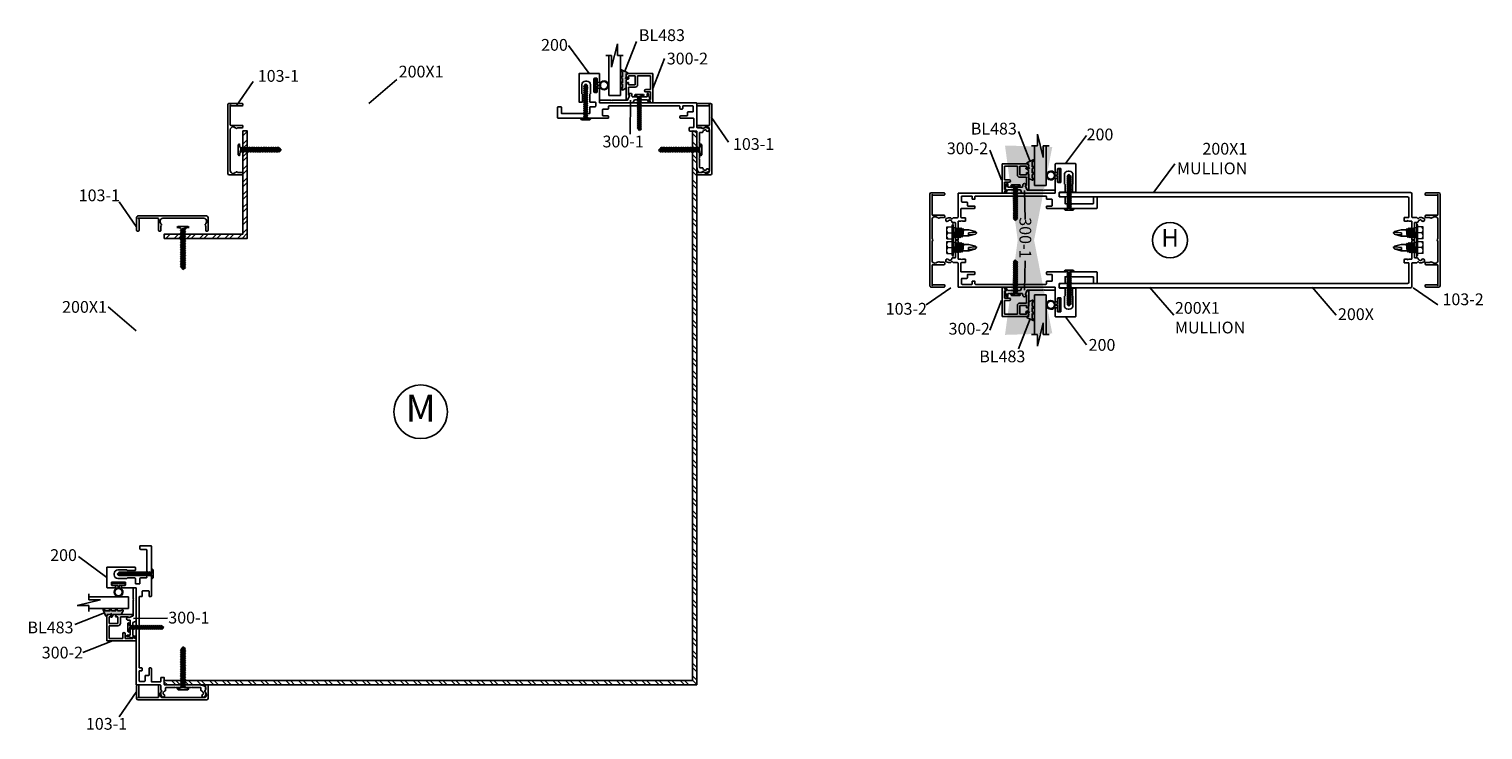
# Model space of a CAD drawing. Extents: x -62 to 218, y -254 to 79.
# Drawn here: x -30 to 1, y -208 to -193 of the extents above; entities that cross this region are included whole.
import ezdxf

# ---------------------------------------------------------------- set-up
doc = ezdxf.new("R2010")
doc.units = 0
doc.header["$LTSCALE"] = 0.3
doc.header["$MEASUREMENT"] = 0
doc.layers.get('0').update_dxf_attribs({"linetype": 'CONTINUOUS'})
for name, color, linetype in [('CK_LEVEL_1', 7, 'CONTINUOUS'), ('CK_LEVEL_2', 7, 'CONTINUOUS'), ('DIM', 1, 'CONTINUOUS'), ('METAL WALL', 6, 'CONTINUOUS'), ('PART NO.', 1, 'CONTINUOUS'), ('TRIM', 4, 'CONTINUOUS')]:
    doc.layers.add(name, color=color, linetype=linetype)
doc.styles.add('ARIAL', font='arial.ttf', dxfattribs={"width": 0.8, "height": 0.1})
doc.styles.add('MARIE', font='arial.ttf')
doc.dimstyles.new('FRACTIONS', dxfattribs={"dimtxt": 2, "dimasz": 3, "dimexe": 2, "dimexo": 2, "dimgap": 1, "dimtad": 0, "dimtih": 1, "dimtoh": 1, "dimdec": 6, "dimzin": 0, "dimdsep": 46, "dimlunit": 5, "dimtxsty": 'ARIAL', "dimcen": 0.09, "dimadec": 0, "dimazin": 0, "dimtfac": 1, "dimtdec": 6, "dimtofl": 0, "dimtmove": 0, "dimatfit": 3, "dimfxl": 1, "dimtolj": 1, "dimtzin": 0, "dimarcsym": 0})
doc.dimstyles.get("Standard").update_dxf_attribs({"dimtxt": 0.18, "dimasz": 0.18, "dimexe": 0.18, "dimexo": 0.0625, "dimgap": 0.09, "dimtad": 0, "dimtih": 1, "dimtoh": 1, "dimdec": 4, "dimzin": 0, "dimdsep": 46, "dimtxsty": 'ARIAL', "dimcen": 0.09, "dimadec": 0, "dimazin": 0, "dimtfac": 1, "dimtdec": 4, "dimtofl": 0, "dimtmove": 0, "dimatfit": 3, "dimfxl": 1, "dimtolj": 1, "dimtzin": 0, "dimarcsym": 0})

# ---------------------------------------------------------------- blocks, each defined once
blk = doc.blocks.new('scw')
at = {"color": 7, "linetype": 'Continuous'}
for p, q in [((0.004, 0.713), (-0.034, 0.676)), ((-0.034, 0.676), (0.036, 0.678)), ((-0.034, 0.676), (-0.017, 0.656)), ((-0.034, 0.635), (0.054, 0.657)), ((-0.034, 0.635), (-0.017, 0.656)), ((-0.034, 0.635), (-0.017, 0.613)), ((-0.034, 0.592), (0.054, 0.615)), ((-0.034, 0.592), (-0.017, 0.613)), ((-0.034, 0.592), (-0.017, 0.571)), ((-0.034, 0.55), (0.054, 0.572)), ((-0.034, 0.55), (-0.017, 0.571)), ((-0.034, 0.55), (-0.017, 0.529)), ((-0.034, 0.508), (0.054, 0.53)), ((-0.034, 0.508), (-0.017, 0.529)), ((-0.017, 0.656), (0.036, 0.678)), ((-0.017, 0.613), (0.036, 0.636)), ((-0.017, 0.571), (0.036, 0.593)), ((-0.017, 0.529), (0.036, 0.551)), ((0.036, 0.678), (0.004, 0.713)), ((0.054, 0.657), (0.036, 0.678)), ((0.054, 0.657), (0.036, 0.636)), ((0.054, 0.615), (0.036, 0.636)), ((0.054, 0.615), (0.036, 0.593)), ((0.054, 0.572), (0.036, 0.593)), ((0.054, 0.572), (0.036, 0.551)), ((0.054, 0.53), (0.036, 0.551)), ((0.054, 0.53), (0.036, 0.509)), ((-0.034, 0.508), (-0.017, 0.487)), ((-0.034, 0.466), (0.054, 0.488)), ((-0.034, 0.466), (-0.017, 0.487)), ((-0.034, 0.466), (-0.017, 0.445)), ((-0.034, 0.424), (0.054, 0.446)), ((-0.034, 0.424), (-0.017, 0.445)), ((-0.034, 0.424), (-0.017, 0.402)), ((-0.034, 0.381), (0.054, 0.403)), ((-0.034, 0.381), (-0.017, 0.402)), ((-0.034, 0.381), (-0.017, 0.36)), ((-0.034, 0.339), (0.054, 0.361)), ((-0.034, 0.339), (-0.017, 0.36)), ((-0.034, 0.339), (-0.017, 0.318)), ((-0.034, 0.297), (0.054, 0.319)), ((-0.034, 0.297), (-0.017, 0.318)), ((-0.034, 0.297), (-0.017, 0.276)), ((-0.034, 0.255), (0.054, 0.277)), ((-0.034, 0.255), (-0.017, 0.276)), ((-0.017, 0.487), (0.036, 0.509)), ((-0.017, 0.445), (0.036, 0.467)), ((-0.017, 0.402), (0.036, 0.425)), ((-0.017, 0.36), (0.036, 0.382)), ((-0.017, 0.318), (0.036, 0.34)), ((-0.017, 0.276), (0.036, 0.298)), ((0.054, 0.488), (0.036, 0.509)), ((0.054, 0.488), (0.036, 0.467)), ((0.054, 0.446), (0.036, 0.467)), ((0.054, 0.446), (0.036, 0.425)), ((0.054, 0.403), (0.036, 0.425)), ((0.054, 0.403), (0.036, 0.382)), ((0.054, 0.361), (0.036, 0.382)), ((0.054, 0.361), (0.036, 0.34)), ((0.054, 0.319), (0.036, 0.34)), ((0.054, 0.319), (0.036, 0.298)), ((0.054, 0.277), (0.036, 0.298)), ((0.054, 0.277), (0.036, 0.256)), ((-0.034, 0.255), (-0.017, 0.234)), ((-0.034, 0.212), (0.054, 0.235)), ((-0.034, 0.212), (0.054, 0.235)), ((-0.034, 0.212), (-0.017, 0.234)), ((-0.034, 0.212), (-0.017, 0.191)), ((-0.034, 0.17), (0.054, 0.192)), ((-0.034, 0.17), (-0.017, 0.191)), ((-0.034, 0.17), (-0.017, 0.149)), ((-0.034, 0.128), (0.054, 0.15)), ((-0.034, 0.128), (-0.017, 0.149)), ((-0.034, 0.128), (-0.017, 0.107)), ((-0.034, 0.086), (0.054, 0.108)), ((-0.034, 0.086), (-0.017, 0.107)), ((-0.034, 0.086), (-0.017, 0.065)), ((-0.034, 0.044), (0.054, 0.066)), ((-0.034, 0.044), (-0.017, 0.065)), ((-0.034, 0.044), (-0.017, 0.023)), ((-0.034, 0.001), (0.054, 0.024)), ((-0.034, 0.001), (-0.017, 0.023)), ((-0.034, 0.001), (-0.024, -0.017)), ((-0.024, -0.017), (0.036, 0.002)), ((-0.017, 0.234), (0.036, 0.256)), ((-0.017, 0.191), (0.036, 0.214)), ((-0.017, 0.149), (0.036, 0.171)), ((-0.017, 0.107), (0.036, 0.129)), ((-0.017, 0.065), (0.036, 0.087)), ((-0.017, 0.023), (0.036, 0.045)), ((0.054, 0.235), (0.036, 0.256)), ((0.054, 0.235), (0.036, 0.214)), ((0.054, 0.192), (0.036, 0.214)), ((0.054, 0.192), (0.036, 0.171)), ((0.054, 0.15), (0.036, 0.171)), ((0.054, 0.15), (0.036, 0.129)), ((0.054, 0.108), (0.036, 0.129)), ((0.054, 0.108), (0.036, 0.087)), ((0.054, 0.066), (0.036, 0.087)), ((0.054, 0.066), (0.036, 0.045)), ((0.054, 0.024), (0.036, 0.045)), ((0.054, 0.024), (0.036, 0.002)), ((0.054, -0.019), (0.036, 0.002)), ((-0.097, -0.028), (-0.024, -0.017)), ((-0.078, -0.05), (-0.097, -0.028)), ((-0.078, -0.05), (-0.097, -0.028)), ((0.097, -0.05), (-0.078, -0.05)), ((0.116, -0.028), (0.054, -0.019)), ((0.097, -0.05), (0.116, -0.028))]:
    blk.add_line(p, q, dxfattribs=at)
at = {"color": 7}
for p, q in [((-0.006, -0.012), (0, 0)), ((0, 0), (0.006, -0.012))]:
    blk.add_line(p, q, dxfattribs=at)
blk = doc.blocks.new('DOOR VINYL')
at = {"color": 7, "linetype": 'Continuous'}
for p, q in [((-0.07, 0.011), (-0.121, 0.011)), ((-0.07, 0.14), (-0.07, 0.011)), ((-0.07, -0.007), (-0.12, -0.007)), ((-0.07, -0.14), (-0.07, -0.007))]:
    blk.add_line(p, q, dxfattribs=at)
at = {"color": 7}
for p, q in [((-0.032, 0.14), (-0.07, 0.14)), ((-0.032, 0.14), (-0.032, -0.14)), ((-0.032, -0.14), (-0.07, -0.14))]:
    blk.add_line(p, q, dxfattribs=at)
blk.add_circle((-0.214, 0), 0.079)
blk.add_arc((-0.214, 0), 0.094, 6.869, 355.8871)
blk = doc.blocks.new('300-1')
at = {"color": 4}
for p, q in [((-0.1, -6.97), (-0.1, 0.1)), ((0.5, 0.1), (-0.1, 0.1)), ((0.5, -2.34), (0.5, 0.1)), ((0.38, -2.4), (0.5, -2.34)), ((0.38, -2.4), (0.5, -2.46)), ((0.5, -5.84), (0.5, -2.46)), ((0.5, -5.84), (1.51, -6.28)), ((1.51, -6.28), (1.51, -6.14)), ((-0.1, -6.97), (0.59, -7.28)), ((0.59, -7.28), (0.59, -10.05)), ((1.19, -6.82), (1.51, -6.76)), ((1.19, -6.82), (1.19, -9.98)), ((0.22, -10.21), (0.09, -10.21)), ((0.22, -10.21), (0.59, -10.05)), ((1.19, -9.98), (1.8, -9.98)), ((1.22, -10.38), (1.37, -10.28)), ((1.37, -10.28), (1.8, -10.28))]:
    blk.add_line(p, q, dxfattribs=at)
for centre, radius, start, end in [((1.61, -6.45), 0.328, 251.5641, 108.4359), ((0.05, -10.36), 0.15, 75.4123, 284.5877), ((0.67, -11.83), 1.45, 91.5041, 113.726), ((0.93, -10.13), 0.391, 221.2764, 318.7236), ((1.79, -10.13), 0.151, 276.3769, 83.6231)]:
    blk.add_arc(centre, radius, start, end, dxfattribs=at)
blk = doc.blocks.new('300-2')
at = {"layer": 'DIM'}
for p, q in [((-0.062, -0.229), (-0.062, 0.084)), ((0.012, 0), (-0.032, 0.091)), ((0.012, 0), (-0.012, 0)), ((-0.012, -0.174), (-0.012, 0)), ((0.45, 0.088), (0.424, 0.088)), ((0.424, 0.088), (0.452, 0.148)), ((0.45, 0.088), (0.45, -0.072)), ((0.5, 0.138), (0.5, -0.462)), ((0.128, -0.174), (-0.012, -0.174)), ((0.128, -0.224), (-0.012, -0.224)), ((-0.012, -0.275), (-0.012, -0.224)), ((0.128, -0.412), (0.128, -0.224)), ((0.178, -0.412), (0.178, -0.224)), ((0.45, -0.072), (0.35, -0.072)), ((0.45, -0.122), (0.35, -0.122)), ((0.45, -0.122), (0.45, -0.412)), ((-0.062, -0.412), (-0.062, -0.412)), ((0.5, -0.462), (-0.016, -0.462)), ((-0.012, -0.412), (-0.012, -0.37)), ((0.128, -0.412), (-0.012, -0.412)), ((-0.012, -0.462), (-0.012, -0.462)), ((0.45, -0.412), (0.178, -0.412))]:
    blk.add_line(p, q, dxfattribs=at)
for centre, radius, start, end in [((-0.046, 0.084), 0.016, 26.1162, 180), ((0.475, 0.138), 0.025, 0, 155.7048), ((-0.016, -0.229), 0.046, 180, 274.9885), ((0.128, -0.224), 0.05, 0, 90), ((0.35, -0.097), 0.025, 90, 270), ((-0.016, -0.416), 0.046, 85.0115, 274.9885)]:
    blk.add_arc(centre, radius, start, end, dxfattribs=at)
blk = doc.blocks.new('25-GLASS')
for p, q in [((-0.125, -0.156), (0.125, -0.156)), ((-0.062, -0.751), (0.062, -1.247)), ((-0.062, -0.999), (-0.062, -0.751)), ((-0.186, -0.999), (-0.062, -0.999)), ((0.062, -0.999), (0.186, -0.999)), ((0.062, -1.247), (0.062, -0.999))]:
    blk.add_line(p, q)
at = {"color": 7}
for p, q in [((-0.125, -0.156), (-0.125, -0.999)), ((0.125, -0.156), (0.125, -1))]:
    blk.add_line(p, q, dxfattribs=at)
blk = doc.blocks.new('PUSHVNL')
blk.add_hatch(color=256).paths.add_polyline_path([(-0.259, -0.044), (-0.293, -0.059, 0.178036), (-0.3, -0.067), (-0.3, -0.079, 0.414214), (-0.28, -0.086), (-0.259, -0.076), (-0.259, -0.182), (-0.293, -0.198, 0.178036), (-0.3, -0.205), (-0.3, -0.218, 0.414214), (-0.28, -0.225), (-0.147, -0.163, 0.639402), (-0.159, -0.136), (-0.182, -0.147), (-0.182, -0.07), (-0.2, -0.035), (-0.145, -0.061, 1), (-0.132, -0.034), (-0.182, -0.011), (-0.182, 0.148, 0.292372), (-0.199, 0.174), (-0.265, 0.204, 0.694939), (-0.273, 0.178), (-0.259, 0.137), (-0.259, 0.081), (-0.293, 0.066, 0.178036), (-0.3, 0.058), (-0.3, 0.046, 0.414214), (-0.28, 0.039), (-0.259, 0.048)])
for p, q in [((-0.293, 0.066), (-0.259, 0.081)), ((-0.28, 0.039), (-0.259, 0.048)), ((-0.259, 0.137), (-0.273, 0.178)), ((-0.199, 0.174), (-0.265, 0.204)), ((-0.259, 0.081), (-0.259, 0.137)), ((-0.259, -0.044), (-0.259, 0.048)), ((-0.182, -0.011), (-0.182, 0.148)), ((-0.293, -0.059), (-0.259, -0.044)), ((-0.293, -0.198), (-0.259, -0.182)), ((-0.28, -0.086), (-0.259, -0.076)), ((-0.28, -0.225), (-0.147, -0.163)), ((-0.259, -0.182), (-0.259, -0.076)), ((-0.145, -0.061), (-0.2, -0.035)), ((-0.182, -0.07), (-0.2, -0.035)), ((-0.132, -0.034), (-0.182, -0.011)), ((-0.182, -0.147), (-0.182, -0.07)), ((-0.182, -0.147), (-0.159, -0.136))]:
    blk.add_line(p, q)
for centre, radius, start, end in [((-0.286, 0.052), 0.0149, 114.8102, 294.8102), ((-0.264, 0.19), 0.0146, 92.201, 231.3887), ((-0.211, 0.148), 0.0288, 0, 65.1898), ((-0.286, -0.073), 0.0149, 114.8102, 294.8102), ((-0.286, -0.211), 0.0149, 114.8102, 294.8102), ((-0.159, -0.152), 0.0164, 319.6203, 90), ((-0.138, -0.047), 0.0149, 245.1898, 65.1898)]:
    blk.add_arc(centre, radius, start, end)
blk = doc.blocks.new('200-CUT')
at = {"layer": 'CK_LEVEL_1', "color": 3, "linetype": 'Continuous'}
for p, q in [((-2.55, 7.9), (-2.55, 2.08)), ((-2.45, 8), (-0.2, 8)), ((-1.55, 7.1), (-1.55, 1.25)), ((-1.45, 7.2), (-0.2, 7.2)), ((-0.1, 7.9), (-0.1, 7.3)), ((0.86, 3.35), (0.86, 2.81)), ((0.96, 3.45), (6.85, 3.45)), ((6.95, 3.35), (6.95, -0.83)), ((-2.55, 2.08), (-2.4, 1.93)), ((-2.55, 1.78), (-2.4, 1.93)), ((-2.55, 1.78), (-2.55, -2.71)), ((-1.45, 1.15), (-0.2, 1.15)), ((-0.1, 1.05), (-0.1, 0)), ((0.86, 1.05), (0.86, 0)), ((0.96, 2.71), (2.52, 2.71)), ((0.96, 1.15), (2.52, 1.15)), ((2.71, 2.84), (4.57, 2.84)), ((2.71, 1.01), (4.57, 1.01)), ((2.94, 0.17), (2.94, -0.33)), ((3.04, 0.27), (5.84, 0.27)), ((5.35, 2.06), (5.35, 1.79)), ((5.94, 0.17), (5.94, -0.33)), ((-2.45, -2.81), (-2.15, -2.81)), ((-2.05, -1.66), (-2.05, -2.71)), ((-1.95, -1.56), (-0.7, -1.56)), ((-0.6, -1.66), (-0.6, -2.71)), ((-0.5, -2.81), (-0.02, -2.81)), ((0, -0.1), (0.76, -0.1)), ((0.08, -2.91), (0.08, -17.86)), ((0.7, -1.03), (0.7, -21.46)), ((0.8, -0.93), (3.72, -0.93)), ((3.04, -0.43), (3.72, -0.43)), ((3.82, -0.53), (3.82, -0.83)), ((5.07, -0.53), (5.07, -0.83)), ((5.17, -0.43), (5.84, -0.43)), ((5.17, -0.93), (6.85, -0.93)), ((-2.55, -18.06), (-2.55, -20.84)), ((-2.45, -17.96), (-2.15, -17.96)), ((-2.05, -18.06), (-2.05, -19.46)), ((-0.6, -18.06), (-0.6, -18.46)), ((-0.5, -17.96), (-0.02, -17.96)), ((-5.38, -21.56), (-9.25, -21.56)), ((-9.25, -22.11), (-9.25, -21.56)), ((-5.28, -20.61), (-5.28, -20.06)), ((-5.28, -20.61), (-5.13, -20.76)), ((-5.28, -20.91), (-5.13, -20.76)), ((-5.28, -21.46), (-5.28, -20.91)), ((-5.18, -19.96), (-4.63, -19.96)), ((-4.53, -20.84), (-4.53, -20.06)), ((-4.43, -20.94), (-2.65, -20.94)), ((-4.43, -21.56), (0.6, -21.56)), ((-1.95, -19.56), (-1.3, -19.56)), ((-1.2, -19.66), (-1.2, -20.71)), ((-1.1, -20.81), (-0.02, -20.81)), ((-0.5, -18.56), (-0.02, -18.56)), ((0.08, -18.66), (0.08, -20.71)), ((-7.65, -22.11), (-9.25, -22.11)), ((-7.55, -22.01), (-7.65, -22.11)), ((-7.55, -22.01), (-7.45, -22.11)), ((-5.65, -22.11), (-7.45, -22.11)), ((-5.55, -22.75), (-5.55, -22.21)), ((-5.03, -23.45), (-5.03, -23.34)), ((-5.02, -24.18), (-4.82, -24.18)), ((-4.54, -23.6), (-4.73, -24.11)), ((-4.69, -22.72), (-4.56, -22.6)), ((-4.53, -22.53), (-4.53, -21.66)), ((-4.53, -23.56), (-4.53, -23.18))]:
    blk.add_line(p, q, dxfattribs=at)
for centre, radius, start, end in [((-2.45, 7.9), 0.1, 90, 180), ((-1.45, 7.1), 0.1, 90, 180), ((-0.2, 7.9), 0.1, 0, 90), ((-0.2, 7.3), 0.1, 270, 0), ((0.96, 3.35), 0.1, 90, 180), ((6.85, 3.35), 0.1, 0, 90), ((-1.45, 1.25), 0.1, 180, 270), ((-0.2, 1.05), 0.1, 0, 90), ((0, 0), 0.1, 180, 270), ((0.76, 0), 0.1, 270, 0), ((0.96, 2.81), 0.1, 180, 270), ((0.96, 1.05), 0.1, 90, 180), ((2.52, 2.81), 0.1, 270, 341.0344), ((2.52, 1.05), 0.1, 18.9656, 90), ((2.71, 2.74), 0.1, 90, 161.0344), ((2.71, 1.11), 0.1, 198.9656, 270), ((3.04, 0.17), 0.1, 90, 180), ((4.57, 2.06), 0.78, 0, 90), ((4.57, 1.79), 0.78, 270, 0), ((5.84, 0.17), 0.1, 0, 90), ((-2.45, -2.71), 0.1, 180, 270), ((-2.15, -2.71), 0.1, 270, 0), ((-1.95, -1.66), 0.1, 90, 180), ((-0.7, -1.66), 0.1, 0, 90), ((-0.5, -2.71), 0.1, 180, 270), ((-0.02, -2.91), 0.1, 0, 90), ((0.8, -1.03), 0.1, 90, 180), ((3.04, -0.33), 0.1, 180, 270), ((3.72, -0.53), 0.1, 0, 90), ((3.72, -0.83), 0.1, 270, 0), ((5.17, -0.53), 0.1, 90, 180), ((5.17, -0.83), 0.1, 180, 270), ((5.84, -0.33), 0.1, 270, 0), ((6.85, -0.83), 0.1, 270, 0), ((-2.45, -18.06), 0.1, 90, 180), ((-2.15, -18.06), 0.1, 0, 90), ((-0.5, -18.06), 0.1, 90, 180), ((-0.5, -18.46), 0.1, 180, 270), ((-0.02, -17.86), 0.1, 270, 0), ((-5.38, -21.46), 0.1, 270, 0), ((-5.18, -20.06), 0.1, 90, 180), ((-4.63, -20.06), 0.1, 360, 90), ((-4.43, -20.84), 0.1, 180, 270), ((-4.43, -21.66), 0.1, 90, 180), ((-2.65, -20.84), 0.1, 270, 0), ((-1.95, -19.46), 0.1, 180, 270), ((-1.3, -19.66), 0.1, 360, 90), ((-1.1, -20.71), 0.1, 180, 270), ((-0.02, -18.66), 0.1, 360, 90), ((-0.02, -20.71), 0.1, 270, 0), ((0.6, -21.46), 0.1, 270, 0), ((-5.65, -22.21), 0.1, 0, 90), ((-5.45, -22.75), 0.1, 180, 262.3377), ((-5.53, -23.34), 0.5, 0, 82.3377), ((-5.02, -23.86), 0.32, 105.1831, 270), ((-5.13, -23.45), 0.1, 285.1831, 0), ((-4.82, -24.08), 0.1, 270, 339.8637), ((-4.53, -22.88), 0.22, 135, 251.79), ((-4.63, -23.18), 0.1, 360, 71.79), ((-4.63, -22.53), 0.1, 315, 0), ((-4.63, -23.56), 0.1, 339.8637, 0)]:
    blk.add_arc(centre, radius, start, end, dxfattribs=at)
blk = doc.blocks.new('OMGA-1004')
at = {"color": 1, "lineweight": 20}
for p, q in [((-3.75, 0.478), (-3.75, 0)), ((3.75, 0.478), (-3.75, 0.478)), ((3.75, 0), (-3.75, 0)), ((3.75, 0.478), (3.75, 0))]:
    blk.add_line(p, q, dxfattribs=at)
blk = doc.blocks.new('8-18x0.5 UNSLOT HWH SDS 2 STL ZINC PLT SCREW')
at = {"color": 4, "lineweight": 9}
for p, q in [((0.168, 0.025), (-0.167, 0.025)), ((-0.167, 0.025), (-0.167, 0)), ((-0.167, 0), (0.168, 0)), ((0.125, 0.135), (-0.125, 0.135)), ((-0.125, 0.135), (-0.125, 0.025)), ((0, 0.135), (0, 0.025)), ((0.125, 0.135), (0.125, 0.025)), ((0.168, 0), (0.168, 0.025))]:
    blk.add_line(p, q, dxfattribs=at)
at = {"color": 4}
for p, q in [((-0.108, -0.046), (-0.108, 0)), ((0.108, -0.019), (0.108, 0)), ((-0.108, -0.046), (0.108, -0.019)), ((-0.067, -0.059), (-0.108, -0.046)), ((-0.108, -0.086), (0.108, -0.059)), ((-0.067, -0.059), (-0.108, -0.086)), ((-0.067, -0.099), (-0.108, -0.086)), ((-0.108, -0.127), (0.108, -0.099)), ((-0.067, -0.099), (-0.108, -0.127)), ((-0.067, -0.14), (-0.108, -0.127)), ((-0.108, -0.167), (0.108, -0.14)), ((-0.067, -0.14), (-0.108, -0.167)), ((-0.067, -0.18), (-0.108, -0.167)), ((-0.067, -0.18), (-0.094, -0.207)), ((-0.094, -0.207), (0.095, -0.18)), ((-0.067, -0.221), (-0.094, -0.207)), ((0.067, -0.046), (-0.067, -0.059)), ((0.067, -0.086), (-0.067, -0.099)), ((0.067, -0.127), (-0.067, -0.14)), ((0.067, -0.167), (-0.067, -0.18)), ((0.067, -0.207), (-0.067, -0.221)), ((-0.067, -0.333), (-0.067, -0.221)), ((0.108, -0.019), (0.067, -0.046)), ((0.108, -0.059), (0.067, -0.046)), ((0.108, -0.059), (0.067, -0.086)), ((0.108, -0.099), (0.067, -0.086)), ((0.108, -0.099), (0.067, -0.127)), ((0.108, -0.14), (0.067, -0.127)), ((0.108, -0.14), (0.067, -0.167)), ((0.095, -0.18), (0.067, -0.167)), ((0.095, -0.18), (0.067, -0.207)), ((0.067, -0.221), (0.067, -0.207)), ((0.067, -0.221), (0.067, -0.333)), ((-0.027, -0.472), (-0.067, -0.333)), ((0, -0.5), (-0.027, -0.472)), ((-0.014, -0.458), (0, -0.327)), ((0, -0.5), (-0.014, -0.458)), ((0.043, -0.322), (0, -0.327)), ((0, -0.5), (0.027, -0.472)), ((0.027, -0.473), (0.043, -0.322)), ((0.027, -0.472), (0.067, -0.333)), ((0.067, -0.333), (0.043, -0.322))]:
    blk.add_line(p, q, dxfattribs=at)
at = {"color": 4, "lineweight": 9}
for centre in [(-0.062, 0.045), (0.062, 0.045)]:
    blk.add_arc(centre, 0.0902, 46.1588, 133.8412, dxfattribs=at)
blk = doc.blocks.new('103-2')
at = {"layer": 'CK_LEVEL_2', "color": 3, "linetype": 'Continuous'}
for p, q in [((-1.005, -0.251), (-1.005, 0.023)), ((-0.97, 0.038), (-0.99, 0.038)), ((-0.955, -0.207), (-0.955, 0.023)), ((-0.53, -0.217), (-0.53, 0.023)), ((-0.495, 0.038), (-0.515, 0.038)), ((-0.48, -0.066), (-0.48, 0.023)), ((0.47, -0.066), (0.47, 0.023)), ((0.485, 0.038), (0.505, 0.038)), ((0.52, -0.217), (0.52, 0.023)), ((0.945, -0.207), (0.945, 0.023)), ((0.96, 0.038), (0.98, 0.038)), ((0.995, -0.251), (0.995, 0.023)), ((-0.98, -0.232), (-0.955, -0.207)), ((-0.545, -0.232), (-0.98, -0.232)), ((0.964, -0.282), (-0.974, -0.282)), ((-0.48, -0.066), (-0.469, -0.076)), ((-0.48, -0.125), (-0.48, -0.102)), ((-0.041, -0.232), (-0.437, -0.232)), ((0.031, -0.232), (0.427, -0.232)), ((0.47, -0.066), (0.459, -0.076)), ((0.47, -0.125), (0.47, -0.102)), ((0.535, -0.232), (0.97, -0.232)), ((0.97, -0.232), (0.945, -0.207))]:
    blk.add_line(p, q, dxfattribs=at)
for centre, radius, start, end in [((-0.99, 0.023), 0.015, 90, 180), ((-0.97, 0.023), 0.015, 0, 90), ((-0.515, 0.023), 0.015, 90, 180), ((-0.495, 0.023), 0.015, 0, 90), ((0.485, 0.023), 0.015, 90, 180), ((0.505, 0.023), 0.015, 0, 90), ((0.96, 0.023), 0.015, 90, 180), ((0.98, 0.023), 0.015, 0, 90), ((-0.974, -0.251), 0.031, 180, 270), ((-0.545, -0.217), 0.015, 270, 0), ((-0.437, -0.17), 0.062, 133.9117, 180), ((-0.437, -0.17), 0.062, 180, 270), ((-0.48, -0.087), 0.015, 270, 0), ((-0.48, -0.087), 0.015, 0, 45), ((-0.041, -0.222), 0.01, 270, 315.573), ((-0.005, -0.257), 0.04, 44.427, 135.573), ((0.031, -0.222), 0.01, 224.427, 270), ((0.427, -0.17), 0.062, 270, 0), ((0.47, -0.087), 0.015, 135, 180), ((0.47, -0.087), 0.015, 180, 270), ((0.427, -0.17), 0.062, 0, 46.0883), ((0.535, -0.217), 0.015, 180, 270), ((0.964, -0.251), 0.031, 270, 0)]:
    blk.add_arc(centre, radius, start, end, dxfattribs=at)
blk = doc.blocks.new('200')
at = {"layer": 'CK_LEVEL_1', "color": 3, "linetype": 'Continuous'}
for p, q in [((-2.55, 7.9), (-2.55, 2.08)), ((-2.45, 8), (-0.2, 8)), ((-1.55, 7.1), (-1.55, 1.25)), ((-1.45, 7.2), (-0.2, 7.2)), ((-0.1, 7.9), (-0.1, 7.3)), ((0.86, 3.35), (0.86, 2.81)), ((0.96, 3.45), (6.85, 3.45)), ((6.95, 3.35), (6.95, -0.83)), ((-2.55, 2.08), (-2.4, 1.93)), ((-2.55, 1.78), (-2.4, 1.93)), ((-2.55, 1.78), (-2.55, -2.71)), ((-1.45, 1.15), (-0.2, 1.15)), ((-0.1, 1.05), (-0.1, 0)), ((0.86, 1.05), (0.86, 0)), ((0.96, 2.71), (2.52, 2.71)), ((0.96, 1.15), (2.52, 1.15)), ((2.71, 2.85), (4.57, 2.85)), ((2.71, 1.02), (4.57, 1.02)), ((2.94, 0.17), (2.94, -0.33)), ((3.04, 0.27), (5.84, 0.27)), ((5.35, 2.07), (5.35, 1.8)), ((5.94, 0.17), (5.94, -0.33)), ((-2.45, -2.81), (-2.15, -2.81)), ((-2.05, -1.66), (-2.05, -2.71)), ((-1.95, -1.56), (-0.7, -1.56)), ((-0.6, -1.66), (-0.6, -2.71)), ((-0.5, -2.81), (-0.02, -2.81)), ((0, -0.1), (0.76, -0.1)), ((0.08, -2.91), (0.08, -17.86)), ((0.7, -1.03), (0.7, -21.46)), ((0.8, -0.93), (3.72, -0.93)), ((3.04, -0.43), (3.72, -0.43)), ((3.82, -0.53), (3.82, -0.83)), ((5.07, -0.53), (5.07, -0.83)), ((5.17, -0.43), (5.84, -0.43)), ((5.17, -0.93), (6.85, -0.93)), ((-2.55, -18.06), (-2.55, -20.84)), ((-2.45, -17.96), (-2.15, -17.96)), ((-2.05, -18.06), (-2.05, -19.46)), ((-0.6, -18.06), (-0.6, -18.46)), ((-0.5, -17.96), (-0.02, -17.96)), ((-13.67, -21.73), (-12.77, -21.56)), ((-5.38, -21.56), (-12.77, -21.56)), ((-5.28, -20.61), (-5.28, -20.06)), ((-5.28, -20.61), (-5.13, -20.76)), ((-5.28, -20.91), (-5.13, -20.76)), ((-5.28, -21.46), (-5.28, -20.91)), ((-5.18, -19.96), (-4.63, -19.96)), ((-4.53, -20.84), (-4.53, -20.06)), ((-4.43, -20.94), (-2.65, -20.94)), ((-4.43, -21.56), (0.6, -21.56)), ((-1.95, -19.56), (-1.3, -19.56)), ((-1.2, -19.66), (-1.2, -20.71)), ((-1.1, -20.81), (-0.02, -20.81)), ((-0.5, -18.56), (-0.02, -18.56)), ((0.08, -18.66), (0.08, -20.71)), ((-14.07, -22.53), (-14.07, -22.22)), ((-14.07, -23.56), (-14.07, -23.18)), ((-14.06, -23.6), (-13.87, -24.11)), ((-13.91, -22.72), (-14.04, -22.6)), ((-13.58, -24.18), (-13.78, -24.18)), ((-13.57, -23.45), (-13.57, -23.34)), ((-13.05, -22.75), (-13.05, -22.21)), ((-11.25, -22.11), (-12.95, -22.11)), ((-11.15, -22.01), (-11.25, -22.11)), ((-11.15, -22.01), (-11.05, -22.11)), ((-9.45, -22.11), (-11.05, -22.11)), ((-9.35, -22.01), (-9.45, -22.11)), ((-9.35, -22.01), (-9.25, -22.11)), ((-7.65, -22.11), (-9.25, -22.11)), ((-7.55, -22.01), (-7.65, -22.11)), ((-7.55, -22.01), (-7.45, -22.11)), ((-5.65, -22.11), (-7.45, -22.11)), ((-5.55, -22.75), (-5.55, -22.21)), ((-5.03, -23.45), (-5.03, -23.34)), ((-5.02, -24.18), (-4.82, -24.18)), ((-4.54, -23.6), (-4.73, -24.11)), ((-4.69, -22.72), (-4.56, -22.6)), ((-4.53, -22.53), (-4.53, -21.66)), ((-4.53, -23.56), (-4.53, -23.18))]:
    blk.add_line(p, q, dxfattribs=at)
for centre, radius, start, end in [((-2.45, 7.9), 0.1, 90, 180), ((-1.45, 7.1), 0.1, 90, 180), ((-0.2, 7.9), 0.1, 0, 90), ((-0.2, 7.3), 0.1, 270, 0), ((0.96, 3.35), 0.1, 90, 180), ((6.85, 3.35), 0.1, 0, 90), ((-1.45, 1.25), 0.1, 180, 270), ((-0.2, 1.05), 0.1, 0, 90), ((0, 0), 0.1, 180, 270), ((0.76, 0), 0.1, 270, 0), ((0.96, 2.81), 0.1, 180, 270), ((0.96, 1.05), 0.1, 90, 180), ((2.52, 2.81), 0.1, 270, 341.0344), ((2.52, 1.05), 0.1, 18.9656, 90), ((2.71, 2.75), 0.1, 90, 161.0344), ((2.71, 1.12), 0.1, 198.9656, 270), ((3.04, 0.17), 0.1, 90, 180), ((4.57, 2.07), 0.78, 0, 90), ((4.57, 1.8), 0.78, 270, 0), ((5.84, 0.17), 0.1, 0, 90), ((-2.45, -2.71), 0.1, 180, 270), ((-2.15, -2.71), 0.1, 270, 0), ((-1.95, -1.66), 0.1, 90, 180), ((-0.7, -1.66), 0.1, 0, 90), ((-0.5, -2.71), 0.1, 180, 270), ((-0.02, -2.91), 0.1, 0, 90), ((0.8, -1.03), 0.1, 90, 180), ((3.04, -0.33), 0.1, 180, 270), ((3.72, -0.53), 0.1, 0, 90), ((3.72, -0.83), 0.1, 270, 0), ((5.17, -0.53), 0.1, 90, 180), ((5.17, -0.83), 0.1, 180, 270), ((5.84, -0.33), 0.1, 270, 0), ((6.85, -0.83), 0.1, 270, 0), ((-2.45, -18.06), 0.1, 90, 180), ((-2.15, -18.06), 0.1, 0, 90), ((-0.5, -18.06), 0.1, 90, 180), ((-0.5, -18.46), 0.1, 180, 270), ((-0.02, -17.86), 0.1, 270, 0), ((-5.38, -21.46), 0.1, 270, 0), ((-5.18, -20.06), 0.1, 90, 180), ((-4.63, -20.06), 0.1, 360, 90), ((-4.43, -20.84), 0.1, 180, 270), ((-4.43, -21.66), 0.1, 90, 180), ((-2.65, -20.84), 0.1, 270, 0), ((-1.95, -19.46), 0.1, 180, 270), ((-1.3, -19.66), 0.1, 360, 90), ((-1.1, -20.71), 0.1, 180, 270), ((-0.02, -18.66), 0.1, 360, 90), ((-0.02, -20.71), 0.1, 270, 0), ((0.6, -21.46), 0.1, 270, 0), ((-13.57, -22.22), 0.5, 101.3099, 180), ((-13.97, -22.53), 0.1, 180, 225), ((-13.97, -23.18), 0.1, 108.21, 180), ((-13.97, -23.56), 0.1, 180, 200.1363), ((-14.07, -22.88), 0.22, 288.21, 45), ((-13.78, -24.08), 0.1, 200.1363, 270), ((-13.58, -23.86), 0.32, 270, 74.8169), ((-13.07, -23.34), 0.5, 97.6623, 180), ((-13.47, -23.45), 0.1, 180, 254.8169), ((-13.15, -22.75), 0.1, 277.6623, 0), ((-12.95, -22.21), 0.1, 90, 180), ((-5.65, -22.21), 0.1, 0, 90), ((-5.45, -22.75), 0.1, 180, 262.3377), ((-5.53, -23.34), 0.5, 0, 82.3377), ((-5.02, -23.86), 0.32, 105.1831, 270), ((-5.13, -23.45), 0.1, 285.1831, 0), ((-4.82, -24.08), 0.1, 270, 339.8637), ((-4.53, -22.88), 0.22, 135, 251.79), ((-4.63, -23.18), 0.1, 360, 71.79), ((-4.63, -22.53), 0.1, 315, 0), ((-4.63, -23.56), 0.1, 339.8637, 0)]:
    blk.add_arc(centre, radius, start, end, dxfattribs=at)
blk = doc.blocks.new('103-1')
at = {"layer": 'CK_LEVEL_1', "color": 3, "linetype": 'Continuous'}
for p, q in [((-7.22, 3.2), (-7.42, 3.2)), ((2.58, 3.2), (2.78, 3.2)), ((7.22, 3.2), (7.42, 3.2)), ((-7.58, 0.31), (-7.58, 3.05)), ((7.27, 0), (-7.27, 0)), ((-7.08, 2.09), (-7.08, 3.05)), ((-7.08, 2.09), (-6.97, 1.99)), ((-7.08, 1.57), (-7.08, 1.73)), ((-6.65, 0.5), (1.99, 0.5)), ((2.42, 2.09), (2.32, 1.99)), ((2.42, 2.09), (2.42, 3.05)), ((2.42, 1.57), (2.42, 1.73)), ((2.92, 0.65), (2.92, 3.05)), ((3.07, 0.5), (7.32, 0.5)), ((7.08, 0.75), (7.08, 3.05)), ((7.32, 0.5), (7.08, 0.75)), ((7.58, 0.31), (7.58, 3.05))]:
    blk.add_line(p, q, dxfattribs=at)
for centre, radius, start, end in [((-7.42, 3.05), 0.15, 90, 180), ((-7.22, 3.05), 0.15, 0, 90), ((2.58, 3.05), 0.15, 90, 180), ((2.78, 3.05), 0.15, 0, 90), ((7.22, 3.05), 0.15, 90, 180), ((7.42, 3.05), 0.15, 0, 90), ((-7.27, 0.31), 0.31, 180, 270), ((-6.65, 1.12), 0.62, 133.9117, 180), ((-6.65, 1.12), 0.62, 180, 270), ((-7.08, 1.88), 0.15, 270, 0), ((-7.08, 1.88), 0.15, 0, 45), ((1.99, 1.12), 0.62, 270, 0), ((2.42, 1.88), 0.15, 135, 180), ((2.42, 1.88), 0.15, 180, 270), ((1.99, 1.12), 0.62, 0, 46.0883), ((3.07, 0.65), 0.15, 180, 270), ((7.27, 0.31), 0.31, 270, 0)]:
    blk.add_arc(centre, radius, start, end, dxfattribs=at)

msp = doc.modelspace()

# ---------------------------------------------------------------- hatches: boundary and pattern name
at = {"layer": 'METAL WALL'}
h = msp.add_hatch(dxfattribs=at)
h.set_pattern_fill('STEEL', color=256, scale=1.5, style=0)
h.set_pattern_definition([(45, (-53.69157, -207.7794), (-0.1325825, 0.1325825), []), (45, (-53.69157, -207.68565), (-0.1325825, 0.1325825), [])])
h.paths.add_polyline_path([(-26.9869694, -197.4809052), (-26.9869694, -197.3909052), (-25.3439694, -197.3909052), (-25.3439694, -195.2398435), (-25.2539694, -195.2398435), (-25.2539694, -197.4809052)])
h = msp.add_hatch(dxfattribs=at)
h.set_pattern_fill('STEEL', color=256, scale=1.5, angle=90, style=0)
h.set_pattern_definition([(135, (-76.31768, -163.49097), (-0.1325825, -0.1325825), []), (135, (-76.41143, -163.49097), (-0.1325825, -0.1325825), [])])
h.paths.add_polyline_path([(-15.9720381, -206.701212), (-26.9840445, -206.701212), (-26.9840445, -206.791212), (-15.8820381, -206.791212), (-15.8820381, -195.2427684), (-15.9720381, -195.2427684)])

# ---------------------------------------------------------------- linework, layer by layer
for centre, radius in [((-6.0161203, -197.5171188), 0.3663001), ((-21.6389694, -201.0958425), 0.5594079)]:
    msp.add_circle(centre, radius)
at = {"color": 3, "linetype": 'Continuous'}
msp.add_arc((-10.5661593, -197.0486097), 0.0216084, 198.20995686, 315, dxfattribs=at)
at = {"layer": 'CK_LEVEL_1', "color": 3, "linetype": 'Continuous'}
for p, q in [((-8.3287089, -196.5803498), (-8.3287089, -196.5523498)), ((-8.2977089, -196.5213498), (-1.0057089, -196.5213498)), ((-1.0677089, -196.6113498), (-8.2977089, -196.6113498)), ((-1.0367089, -196.6423498), (-1.0367089, -197.0343498)), ((-0.9747089, -196.5523498), (-0.9747089, -197.0343498)), ((-1.1349081, -197.0543498), (-1.1349081, -197.1093498)), ((-1.0467089, -197.0443498), (-1.1249081, -197.0443498)), ((-1.0682218, -197.1193498), (-1.1249081, -197.1193498)), ((-1.0549081, -197.1093498), (-1.0625649, -197.1170066)), ((-1.0549081, -197.1093498), (-1.0472512, -197.1170066)), ((-0.9847089, -197.1193498), (-1.0415943, -197.1193498)), ((-0.9747089, -197.1293498), (-0.9747089, -197.5078879)), ((-0.8779638, -197.0443498), (-0.9647089, -197.0443498)), ((-0.9197089, -197.1563498), (-0.9197089, -197.3363498)), ((-0.8559279, -197.1463498), (-0.9097089, -197.1463498)), ((-0.8582653, -197.0599061), (-0.8708927, -197.0472787)), ((-0.7744845, -197.0443498), (-0.8123116, -197.0443498)), ((-0.7852429, -197.0943498), (-0.7964637, -197.0943498)), ((-0.7710419, -197.044961), (-0.7192664, -197.0639454)), ((-0.7127089, -197.0933498), (-0.7127089, -197.0733341)), ((-0.9197089, -197.5078879), (-0.9747089, -197.5078879)), ((-0.9747089, -197.9048879), (-0.9747089, -197.5263498)), ((-0.9197089, -197.5263498), (-0.9747089, -197.5263498)), ((-0.9297089, -197.3463498), (-0.9197089, -197.3363498)), ((-0.9297089, -197.3463498), (-0.9197089, -197.3563498)), ((-0.9197089, -197.3563498), (-0.9197089, -197.5163498)), ((-0.9197089, -197.6778879), (-0.9197089, -197.5178879)), ((-1.1349081, -197.9798879), (-1.1349081, -197.9248879)), ((-1.0682218, -197.9148879), (-1.1249081, -197.9148879)), ((-1.0549081, -197.9248879), (-1.0625649, -197.917231)), ((-1.0549081, -197.9248879), (-1.0472512, -197.917231)), ((-0.9847089, -197.9148879), (-1.0415943, -197.9148879)), ((-0.9297089, -197.6878879), (-0.9197089, -197.6778879)), ((-0.9297089, -197.6878879), (-0.9197089, -197.6978879)), ((-0.9197089, -197.8778879), (-0.9197089, -197.6978879)), ((-0.8559279, -197.8878879), (-0.9097089, -197.8878879)), ((-1.0467089, -197.9898879), (-1.1249081, -197.9898879)), ((-1.0367089, -198.3918879), (-1.0367089, -197.9998879)), ((-0.9747089, -198.4818879), (-0.9747089, -197.9998879)), ((-0.8779638, -197.9898879), (-0.9647089, -197.9898879)), ((-0.8582653, -197.9743315), (-0.8708927, -197.986959)), ((-0.7744845, -197.9898879), (-0.8123116, -197.9898879)), ((-0.7852429, -197.9398879), (-0.7964637, -197.9398879)), ((-0.7710419, -197.9892767), (-0.7192664, -197.9702923)), ((-0.7127089, -197.9408879), (-0.7127089, -197.9609035)), ((-8.3287089, -198.4538879), (-8.3287089, -198.4818879)), ((-1.0677089, -198.4228879), (-8.2977089, -198.4228879)), ((-8.2977089, -198.5128879), (-1.0057089, -198.5128879))]:
    msp.add_line(p, q, dxfattribs=at)
for centre, radius, start, end in [((-8.2977089, -196.5523498), 0.031, 90, 180), ((-8.2977089, -196.5803498), 0.031, 180, 270), ((-1.0677089, -196.6423498), 0.031, 360, 90), ((-1.0057089, -196.5523498), 0.031, 360, 90), ((-1.1249081, -197.0543498), 0.01, 90, 180), ((-1.1249081, -197.1093498), 0.01, 180, 270), ((-1.0682218, -197.1113498), 0.008, 270, 315), ((-1.0415943, -197.1113498), 0.008, 225, 270), ((-1.0467089, -197.0343498), 0.01, 270, 360), ((-0.9847089, -197.1293498), 0.01, 0, 90), ((-0.9647089, -197.0343498), 0.01, 180, 270), ((-0.9097089, -197.1563498), 0.01, 90, 180), ((-0.8779638, -197.0543498), 0.01, 45, 90), ((-0.8427089, -197.0443498), 0.022, 225, 341.79004314), ((-0.8559279, -197.1363498), 0.01, 270, 352.33774434), ((-0.7964637, -197.1443498), 0.05, 90, 172.33774434), ((-0.8123116, -197.0543498), 0.01, 90, 161.79004314), ((-0.7852429, -197.1043498), 0.01, 15.18311404, 90), ((-0.7447089, -197.0933498), 0.032, 195.18311404, 0), ((-0.7744845, -197.0543498), 0.01, 69.86369657, 90), ((-0.7227089, -197.0733341), 0.01, 0, 69.86369657), ((-1.1249081, -197.9248879), 0.01, 90, 180), ((-1.0682218, -197.9228879), 0.008, 45, 90), ((-1.0415943, -197.9228879), 0.008, 90, 135), ((-0.9847089, -197.9048879), 0.01, 270, 360), ((-0.9097089, -197.8778879), 0.01, 180, 270), ((-0.8559279, -197.8978879), 0.01, 7.66225566, 90), ((-0.7964637, -197.8898879), 0.05, 187.66225566, 270), ((-0.7447089, -197.9408879), 0.032, 0, 164.81688596), ((-1.1249081, -197.9798879), 0.01, 180, 270), ((-1.0467089, -197.9998879), 0.01, 0, 90), ((-0.9647089, -197.9998879), 0.01, 90, 180), ((-0.8779638, -197.9798879), 0.01, 270, 315), ((-0.8427089, -197.9898879), 0.022, 18.20995686, 135), ((-0.8123116, -197.9798879), 0.01, 198.20995686, 270), ((-0.7852429, -197.9298879), 0.01, 270, 344.81688596), ((-0.7744845, -197.9798879), 0.01, 270, 290.13630343), ((-0.7227089, -197.9609035), 0.01, 290.13630343, 360), ((-8.2977089, -198.4538879), 0.031, 90, 180), ((-8.2977089, -198.4818879), 0.031, 180, 270), ((-1.0677089, -198.3918879), 0.031, 270, 0), ((-1.0057089, -198.4818879), 0.031, 270, 0)]:
    msp.add_arc(centre, radius, start, end, dxfattribs=at)
at = {"layer": 'METAL WALL', "color": 6}
for p, q in [((-15.9720381, -206.701212), (-15.9755761, -195.2427684)), ((-15.9720381, -195.2422821), (-15.8820381, -195.2422821)), ((-15.8820381, -195.2422821), (-15.8820381, -206.791212)), ((-26.9840445, -206.701212), (-15.9720381, -206.701212)), ((-15.8820381, -206.791212), (-26.9840445, -206.791212))]:
    msp.add_line(p, q, dxfattribs=at)
msp.add_lwpolyline([(-26.9869694, -197.4809052), (-26.9869694, -197.3909052), (-25.3439694, -197.3909052), (-25.3439694, -195.2398435), (-25.2539694, -195.2398435), (-25.2539694, -197.4809052)], close=True, dxfattribs=at)

# ---------------------------------------------------------------- block references
for name, p, xscale, yscale, zscale, rotation in [('25-GLASS', (-17.5972475, -194.6501857), -0.9821994505966912, 0.9821994505966912, 0.9821994505966912, 180), ('PUSHVNL', (-17.1745057, -194.1855981), -0.9821994505966912, 0.9821994505966912, 0.9821994505966912, 180), ('DOOR VINYL', (-18.0263108, -194.2880705), 0.9821994505966912, 0.9821994505966912, 0.9821994505966912, 180), ('25-GLASS', (-8.7214308, -196.529692), 0.9821994505966912, 0.9821994505966912, 0.9821994505966912, 180), ('scw', (-25.3852394, -195.6435662), -1.178665858499589, 1.178665858499544, 1.178665858499589, 270), ('scw', (-15.8379704, -195.6425235), 1.178665858499589, 1.178665858499589, 1.178665858499589, 90), ('PUSHVNL', (-9.1441726, -196.0651044), 0.9821994505966912, 0.9821994505966912, 0.9821994505966912, 180), ('DOOR VINYL', (-8.2923675, -196.1675768), -0.9821994505966912, 0.9821994505966912, 0.9821994505966912, 180), ('scw', (-9.2466287, -196.4097199), -0.9821994505966912, 0.9821994505966912, 0.9821994505966912, 180), ('103-2', (-10.7508128, -197.5171188), 0.9821994505966912, 0.9821994505966912, 0.9821994505966912, 270), ('103-2', (-0.6594261, -197.5178879), -0.9821994505966912, 0.9821994505966912, 0.9821994505966912, 90), ('scw', (-26.5832466, -197.2876351), 1.178665858499589, 1.178665858499589, 1.178665858499589, 180), ('scw', (-8.1293224, -198.1948364), -0.9821994505966912, 0.9821994505966912, 0.9821994505966912, 180), ('25-GLASS', (-27.5766271, -205.0756271), 0.9821994505966912, 0.9821994505966912, 0.9821994505966912, 269.9999999999999), ('DOOR VINYL', (-27.9387424, -204.6465638), -0.9821994505966912, 0.9821994505966912, 0.9821994505966912, 270), ('PUSHVNL', (-28.0412147, -205.4983689), 0.9821994505966912, 0.9821994505966912, 0.9821994505966912, 269.9999999999999)]:
    msp.add_blockref(name, p, dxfattribs=dict(xscale=xscale, yscale=yscale, zscale=zscale, rotation=rotation))
at = {"color": 2, "yscale": 0.9821994505966912, "zscale": 0.9821994505966912}
for p, xscale, rotation in [((-17.2917817, -194.4966022), -0.9821994505966912, 180), ((-9.0242532, -196.3772026), 0.9821994505966912, 180), ((-27.7302107, -205.3810929), 0.9821994505966912, 269.9999999999999)]:
    msp.add_blockref('300-2', p, dxfattribs=dict(at, xscale=xscale, rotation=rotation))
at = {"lineweight": 9, "yscale": 0.09821994505966913, "zscale": 0.09821994505966913}
for name, p, xscale, rotation in [('103-1', (-25.6606096, -195.4102938), -0.09821994505966913, 270), ('103-1', (-15.5678655, -195.4092512), 0.09821994505966913, 90), ('300-1', (-8.4200535, -196.5250974), -0.09821994505966913, 270), ('103-1', (-26.816519, -197.012265), 0.09821994505966913, 180), ('300-1', (-8.4200535, -198.5091403), 0.09821994505966913, 270)]:
    msp.add_blockref(name, p, dxfattribs=dict(at, xscale=xscale, rotation=rotation))
at = {"color": 1, "lineweight": 9}
for name, p, xscale, yscale, zscale, rotation in [('200-CUT', (-8.3188869, -196.6036733), -0.09821994505966913, 0.09821994505966913, 0.09821994505966913, 270), ('8-18x0.5 UNSLOT HWH SDS 2 STL ZINC PLT SCREW', (-10.5374791, -197.3636502), -0.9821994505966912, 0.9821994505966912, 0.9821994505966912, 90), ('OMGA-1004', (-10.4905299, -197.5171188), -0.09821994505966913, 0.09821994505966913, 0.09821994505966913, 90), ('8-18x0.5 UNSLOT HWH SDS 2 STL ZINC PLT SCREW', (-0.8727598, -197.3644192), 0.9821994505966912, 0.9821994505966912, 0.9821994505966912, 270), ('OMGA-1004', (-0.9197089, -197.5178879), 0.09821994505966913, 0.09821994505966913, 0.09821994505966913, 270), ('200-CUT', (-8.3188869, -198.4305643), 0.09821994505966913, 0.09821994505966913, 0.09821994505966913, 270), ('8-18x0.5 UNSLOT HWH SDS 2 STL ZINC PLT SCREW', (-10.5374791, -197.6705875), -0.9821994505966912, 0.9821994505966912, 0.9821994505966912, 90), ('8-18x0.5 UNSLOT HWH SDS 2 STL ZINC PLT SCREW', (-0.8727598, -197.6713566), 0.9821994505966912, 0.9821994505966912, 0.9821994505966912, 270)]:
    msp.add_blockref(name, p, dxfattribs=dict(at, xscale=xscale, yscale=yscale, zscale=zscale, rotation=rotation))
for name, p, xscale, yscale, zscale in [('scw', (-8.1293224, -196.8394012), 0.9821994505966912, 0.9821994505966912, 0.9821994505966912), ('scw', (-9.2466287, -198.6245177), 0.9821994505966912, 0.9821994505966912, 0.9821994505966912), ('PUSHVNL', (-9.1441726, -198.9691332), -0.9821994505966912, 0.9821994505966912, 0.9821994505966912), ('25-GLASS', (-8.7214308, -198.5045456), -0.9821994505966912, 0.9821994505966912, 0.9821994505966912), ('DOOR VINYL', (-8.2923675, -198.8666609), 0.9821994505966912, 0.9821994505966912, 0.9821994505966912), ('scw', (-26.5842893, -206.8349042), -1.178665858499589, 1.178665858499589, 1.178665858499589)]:
    msp.add_blockref(name, p, dxfattribs=dict(xscale=xscale, yscale=yscale, zscale=zscale))
at = {"color": 2, "xscale": -0.9821994505966912, "yscale": 0.9821994505966912, "zscale": 0.9821994505966912}
msp.add_blockref('300-2', (-9.0242532, -198.657035), dxfattribs=at)
at = {"lineweight": 9, "xscale": -0.09821994505966913, "yscale": 0.09821994505966913, "zscale": 0.09821994505966913}
msp.add_blockref('103-1', (-26.8175617, -207.105009), dxfattribs=at)
at = {"layer": 'DIM', "xscale": -0.9821994505966912, "yscale": 0.9821994505966912, "zscale": 0.9821994505966912}
msp.add_blockref('scw', (-18.1893559, -194.9598949), dxfattribs=at)
at = {"layer": 'DIM', "yscale": 0.9821994505966912, "zscale": 0.9821994505966912}
for p, xscale, rotation in [((-17.0720496, -194.5302136), 0.9821994505966912, 180), ((-27.2669179, -204.4835187), 0.9821994505966912, 89.99999999999997), ((-27.6965992, -205.600825), -0.9821994505966912, 270)]:
    msp.add_blockref('scw', p, dxfattribs=dict(at, xscale=xscale, rotation=rotation))
at = {"layer": 'TRIM', "lineweight": 9, "xscale": 0.09821994505966913, "yscale": 0.09821994505966913, "zscale": 0.09821994505966913, "rotation": 90}
for name, p in [('200', (-17.9997914, -194.7241671)), ('300-1', (-17.8986248, -194.6455911))]:
    msp.add_blockref(name, p, dxfattribs=at)
at = {"layer": 'TRIM', "lineweight": 9, "xscale": -0.09821994505966913, "yscale": 0.09821994505966913, "zscale": 0.09821994505966913}
for name, p in [('200', (-27.5026458, -204.6730832)), ('300-1', (-27.5812218, -204.7742497))]:
    msp.add_blockref(name, p, dxfattribs=at)

# ---------------------------------------------------------------- texts
at = {"style": 'MARIE'}
for s, insert, char_height, attachment_point in [('BL483', (-9.2104689, -195.0682778), 0.24554986, 3), ('200', (-7.1977918, -195.1899145), 0.24554986, 3), ('300-2', (-9.8099972, -195.4791375), 0.24554986, 3), ('200X1\\PMULLION', (-4.4061837, -195.4879089), 0.24554986, 3), ('H', (-6.0161203, -197.5171188), 0.3683248, 5), ('103-2', (-11.9441171, -198.8252258), 0.24554986, 1), ('200X1\\PMULLION', (-5.9155089, -198.8065135), 0.24554986, 1), ('103-2', (-0.3366436, -198.9497652), 0.24554986, 7), ('200X', (-2.515456, -198.9375493), 0.24554986, 1), ('300-2', (-10.6333565, -199.2409204), 0.24554986, 1), ('200', (-7.7136529, -199.5778108), 0.24554986, 1), ('BL483', (-9.9932697, -199.8181134), 0.24554986, 1), ('M', (-21.6389694, -201.0958425), 0.5625, 5)]:
    msp.add_mtext(s, dxfattribs=dict(at, insert=insert, char_height=char_height, attachment_point=attachment_point))
at = {"insert": (-8.9106416, -197.8988121), "char_height": 0.24554986, "attachment_point": 3, "rotation": 270, "style": 'MARIE'}
msp.add_mtext('300-1', dxfattribs=at)
at = {"layer": 'PART NO.', "char_height": 0.24554986, "style": 'MARIE'}
for s, insert, attachment_point in [('200', (-19.1294672, -193.3217953), 1), ('BL483', (-17.0904257, -193.1192625), 1), ('300-2', (-16.5088614, -193.6069725), 1), ('200X1', (-22.0979901, -193.8788837), 1), ('300-1', (-16.98832, -195.3367691), 3), ('200X1', (-29.1151944, -198.7860798), 1), ('200', (-29.3638382, -203.9609282), 1), ('BL483', (-29.8374942, -205.4700074), 1), ('300-1', (-26.0413408, -205.2648378), 3), ('300-2', (-29.5389329, -205.9938386), 1)]:
    msp.add_mtext(s, dxfattribs=dict(at, insert=insert, attachment_point=attachment_point))
at = {"layer": 'PART NO.', "lineweight": 9, "char_height": 0.24554986, "style": 'MARIE'}
for insert, attachment_point in [((-25.0358384, -194.2910838), 7), ((-15.1283395, -195.3893197), 1), ((-28.7689354, -196.7816714), 7), ((-28.6187442, -207.4795586), 1)]:
    msp.add_mtext('103-1', dxfattribs=dict(at, insert=insert, attachment_point=attachment_point))

# ---------------------------------------------------------------- leaders
at = {"lineweight": 9}
for points in [[(-17.3840762, -193.9951179), (-17.1402261, -193.3743904)], [(-18.1235485, -194.0415384), (-18.5570621, -193.4558724)], [(-16.7996062, -194.3507223), (-16.5557561, -193.7299948)], [(-25.4862411, -194.7214254), (-25.1294995, -194.2072004)], [(-22.7178979, -194.6647159), (-22.1355482, -194.1632888)], [(-17.2649938, -194.598677), (-17.2748139, -195.3090912)], [(-15.5787422, -194.958978), (-15.2220006, -195.473203)], [(-8.9346021, -195.8746242), (-9.1784522, -195.2538967)], [(-8.1951298, -195.9210447), (-7.7616163, -195.3353786)], [(-9.5308995, -196.2593952), (-9.7747497, -195.6386677)], [(-6.3530368, -196.5126388), (-5.9195232, -195.9269727)], [(-27.569894, -197.2324221), (-27.9266357, -196.7181972)], [(-10.5858033, -198.5091403), (-11.1000283, -198.8658819)], [(-6.4421477, -198.4993183), (-5.9407206, -199.081668)], [(-3.0544412, -198.4993183), (-2.5530141, -199.081668)], [(-0.9445297, -198.5091403), (-0.4303047, -198.8658819)], [(-9.5308995, -198.7748424), (-9.7747497, -199.39557)], [(-27.5713998, -199.4086374), (-28.1537495, -198.9072104)], [(-8.1951298, -199.1131929), (-7.7616163, -199.698859)], [(-8.9346021, -199.1596134), (-9.1784522, -199.780341)], [(-28.1852744, -204.5493261), (-28.7709405, -204.1158125)], [(-28.2316949, -205.2887984), (-28.8524225, -205.5326485)], [(-27.6281358, -205.4078808), (-26.9177216, -205.3980606)], [(-28.0635198, -205.8731458), (-28.6842473, -206.116996)], [(-27.569894, -206.9399995), (-27.9266357, -207.4542245)]]:
    msp.add_leader(points, dimstyle='Standard', override={"dimasz": 0.05}, dxfattribs=at)
for points in [[(-9.0536845, -198.5560543), (-9.035516, -197.9469039)], [(-9.0536845, -196.4781833), (-9.035516, -197.0873338)]]:
    msp.add_leader(points, dimstyle='FRACTIONS')

doc.saveas('drawing.dxf')
